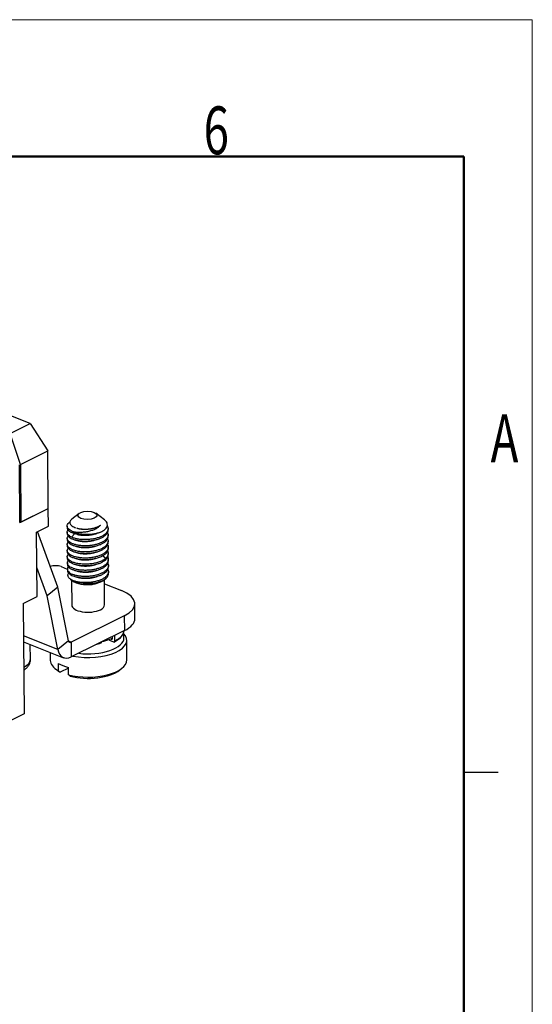
# Model space of a CAD drawing. Units: millimetres. Extents: x 412 to 716, y -210 to 0.
# Drawn here: x 672 to 709, y -72 to 0 of the extents above; entities that cross this region are included whole.
import ezdxf

# ---------------------------------------------------------------- set-up
doc = ezdxf.new("R2010")
doc.units = ezdxf.units.MM
doc.layers.add('1', color=7, linetype='Continuous', true_color=0xffffff)
doc.layers.add('251', color=7, linetype='Continuous', true_color=0xffffff)
doc.styles.add('仿宋', font='simfang.ttf')

msp = doc.modelspace()

# ---------------------------------------------------------------- linework, layer by layer
at = {"layer": '1', "color": 7, "linetype": 'Continuous', "lineweight": 25}
for p, q in [((672.594, -29.51), (669.404, -28.257)), ((671.119, -30.24), (672.594, -29.51)), ((672.594, -29.51), (673.888, -31.51)), ((671.876, -32.506), (671.119, -30.24)), ((671.876, -32.506), (673.888, -31.51)), ((673.92, -35.727), (673.888, -31.51)), ((671.842, -36.755), (671.809, -32.539)), ((671.876, -32.506), (671.909, -36.722)), ((671.842, -36.755), (673.92, -35.727)), ((671.909, -36.722), (673.92, -35.727)), ((673.93, -37.028), (673.92, -35.727)), ((671.909, -36.722), (671.841, -36.696)), ((676.176, -36.088), (675.651, -36.504)), ((678.026, -36.564), (677.395, -36.078)), ((673.058, -37.459), (673.93, -37.028)), ((674.623, -41.491), (673.13, -37.424)), ((675.292, -37.017), (675.293, -37.121)), ((678.295, -37.322), (678.294, -37.218)), ((673.095, -42.169), (673.058, -37.459)), ((675.296, -37.466), (675.297, -37.569)), ((675.299, -37.914), (675.3, -38.018)), ((675.611, -37.821), (675.872, -37.556)), ((678.298, -37.77), (678.298, -37.667)), ((678.302, -38.219), (678.301, -38.115)), ((675.303, -38.363), (675.304, -38.466)), ((675.306, -38.811), (675.307, -38.915)), ((678.305, -38.668), (678.304, -38.564)), ((675.31, -39.26), (675.31, -39.363)), ((678.118, -39.375), (677.887, -39.183)), ((678.309, -39.116), (678.308, -39.012)), ((678.312, -39.565), (678.311, -39.461)), ((673.841, -42.121), (673.078, -40.044)), ((674.85, -39.98), (675.302, -40.157)), ((675.313, -39.708), (675.314, -39.812)), ((675.317, -40.157), (675.317, -40.261)), ((678.316, -40.013), (678.315, -39.91)), ((675.532, -40.89), (675.692, -41.012)), ((675.623, -40.959), (675.637, -42.794)), ((678.037, -42.775), (678.023, -40.928)), ((678.118, -40.865), (678.128, -40.858)), ((678.319, -40.488), (678.318, -40.358)), ((674.623, -41.491), (673.841, -42.121)), ((675.393, -45.398), (674.623, -41.491)), ((678.025, -41.227), (679.265, -41.715)), ((672.089, -42.667), (673.095, -42.169)), ((674.611, -46.028), (673.841, -42.121)), ((672.089, -42.667), (672.151, -50.741)), ((680.262, -43.764), (680.253, -42.687)), ((679.479, -43.585), (675.59, -45.509)), ((679.479, -43.585), (679.487, -44.661)), ((674.611, -46.028), (672.107, -45.044)), ((679.487, -44.661), (675.599, -46.586)), ((678.588, -45.107), (678.589, -45.242)), ((678.78, -45.426), (678.777, -45.013)), ((672.111, -45.485), (675.04, -46.636)), ((672.61, -46.756), (672.602, -45.678)), ((675.393, -45.398), (674.611, -46.028)), ((675.59, -45.509), (675.404, -45.436)), ((675.59, -45.509), (675.599, -46.586)), ((678.363, -45.352), (678.707, -45.487)), ((679.668, -46.8), (679.657, -45.365)), ((674.063, -46.253), (674.068, -46.843)), ((674.435, -47.449), (674.61, -47.584)), ((674.646, -47.052), (674.65, -47.59)), ((675.388, -47.405), (674.788, -47.702)), ((675.392, -47.882), (675.388, -47.343)), ((679.137, -47.549), (679.31, -47.412)), ((672.151, -50.741), (657.267, -58.108))]:
    msp.add_line(p, q, dxfattribs=at)
msp.add_ellipse((676.786, -36.235), major_axis=(0.7, 0.005), ratio=0.441656, dxfattribs=at)
for centre, major_axis, ratio, start_param, end_param in [((676.792, -36.953), (1.5, 0.012), 0.441656, 3.876864, 5.327904), ((674.448, -40.179), (0.6, 0.005), 0.441656, 0.832547, 2.255688), ((676.821, -40.721), (1.3, 0.01), 0.441656, 3.656208, 4.953565), ((676.82, -40.542), (1.5, 0.012), 0.441656, 3.877001, 5.8058), ((676.821, -40.721), (1.3, 0.01), 0.441656, 5.689156, 5.768556), ((677.253, -42.71), (3, 0.023), 0.441656, 5.544936, 7.115732), ((676.837, -42.784), (-1.2, -0.009), 0.441656, 0.000025, 2.403343), ((676.837, -42.784), (-1.2, -0.009), 0.441656, 2.403343, 3.141617), ((677.262, -43.787), (3, 0.023), 0.441656, 5.544936, 6.283186), ((676.857, -45.386), (2.8, 0.022), 0.441656, 4.292324, 6.696133), ((676.855, -45.207), (2.6, 0.02), 0.441656, 4.432027, 6.283185), ((676.855, -45.207), (2.6, 0.02), 0.441656, 0, 0.23859), ((670.597, -44.977), (2, 0.015), 0.441656, 5.568081, 5.618248), ((675.588, -45.24), (-0.549, -1.396), 0.6038, 5.526507, 6.87041), ((675.588, -45.24), (-0.11, -0.279), 0.6038, 5.526507, 6.87041), ((676.855, -45.207), (-1.2, -0.009), 0.441656, 2.111666, 2.518502), ((670.61, -46.772), (-2, -0.015), 0.441656, 2.426488, 3.141593), ((676.868, -46.822), (-2.8, -0.022), 0.441656, 6.283174, 6.936198), ((676.864, -46.283), (-2.8, -0.022), 0.441656, 0.653013, 1.012081), ((676.868, -46.822), (2.8, 0.022), 0.441656, 4.153674, 6.283174), ((676.869, -47.001), (-2.6, -0.02), 0.441656, 0.514691, 0.639034), ((676.869, -47.001), (-2.6, -0.02), 0.441656, 1.02606, 2.626893)]:
    msp.add_ellipse(centre, major_axis=major_axis, ratio=ratio, start_param=start_param, end_param=end_param, dxfattribs=at)
for points, knots in [([(675.64, -36.513), (675.606, -36.54), (675.578, -36.568), (675.53, -36.63), (675.513, -36.664), (675.494, -36.733), (675.494, -36.768), (675.509, -36.836), (675.525, -36.87), (675.572, -36.935), (675.604, -36.966), (675.681, -37.025), (675.727, -37.052), (675.83, -37.103), (675.888, -37.125), (675.951, -37.145)], [0, 0, 0, 0, 0.124918, 0.124918, 0.270765, 0.270765, 0.416612, 0.416612, 0.562459, 0.562459, 0.708306, 0.708306, 0.854153, 0.854153, 1, 1, 1, 1]), ([(677.662, -37.487), (677.751, -37.453), (677.832, -37.415), (677.974, -37.332), (678.035, -37.287), (678.135, -37.193), (678.174, -37.144), (678.227, -37.043), (678.242, -36.992), (678.247, -36.889), (678.237, -36.838), (678.194, -36.739), (678.161, -36.69), (678.091, -36.617), (678.062, -36.592), (678.03, -36.567)], [0, 0, 0, 0, 0.152002, 0.152002, 0.304003, 0.304003, 0.456005, 0.456005, 0.608007, 0.608007, 0.760008, 0.760008, 0.91201, 0.91201, 1, 1, 1, 1]), ([(675.683, -37.406), (675.619, -37.38), (675.562, -37.351), (675.463, -37.289), (675.421, -37.256), (675.354, -37.186), (675.329, -37.15), (675.298, -37.077), (675.291, -37.039), (675.295, -36.964), (675.306, -36.927), (675.346, -36.853), (675.375, -36.818), (675.439, -36.759), (675.469, -36.736), (675.502, -36.714)], [0, 0, 0, 0, 0.149415, 0.149415, 0.298831, 0.298831, 0.448246, 0.448246, 0.597662, 0.597662, 0.747077, 0.747077, 0.896492, 0.896492, 1, 1, 1, 1]), ([(675.293, -37.12), (675.293, -37.14), (675.296, -37.16), (675.311, -37.216), (675.329, -37.252), (675.382, -37.321), (675.417, -37.355), (675.501, -37.418), (675.551, -37.448), (675.608, -37.476)], [0, 0, 0, 0, 0.154989, 0.154989, 0.436659, 0.436659, 0.71833, 0.71833, 1, 1, 1, 1]), ([(675.611, -37.821), (675.554, -37.793), (675.504, -37.763), (675.419, -37.7), (675.385, -37.666), (675.332, -37.597), (675.314, -37.561), (675.294, -37.489), (675.293, -37.452), (675.308, -37.379), (675.325, -37.343), (675.351, -37.305), (675.352, -37.303), (675.354, -37.301)], [0, 0, 0, 0, 0.197443, 0.197443, 0.394886, 0.394886, 0.592329, 0.592329, 0.789772, 0.789772, 0.987216, 0.987216, 1, 1, 1, 1]), ([(675.684, -37.407), (675.725, -37.416), (675.768, -37.424), (675.858, -37.439), (675.905, -37.445), (676.003, -37.454), (676.053, -37.458), (676.156, -37.462), (676.208, -37.462), (676.315, -37.461), (676.369, -37.459), (676.477, -37.452), (676.531, -37.447), (676.638, -37.434), (676.692, -37.426), (676.796, -37.408), (676.847, -37.397), (676.946, -37.374), (676.994, -37.361), (677.087, -37.334), (677.131, -37.32), (677.258, -37.274), (677.334, -37.24), (677.409, -37.201), (677.417, -37.197), (677.433, -37.188), (677.457, -37.174), (677.48, -37.16), (677.526, -37.132), (677.556, -37.112), (677.64, -37.049), (677.689, -37.004), (677.73, -36.956)], [0, 0, 0, 0, 0.0625, 0.0625, 0.125, 0.125, 0.1875, 0.1875, 0.25, 0.25, 0.3125, 0.3125, 0.375, 0.375, 0.4375, 0.4375, 0.5, 0.5, 0.5625, 0.5625, 0.625, 0.625, 0.75, 0.75, 0.765625, 0.765625, 0.78125, 0.8125, 0.8125, 0.875, 0.875, 1, 1, 1, 1]), ([(676.019, -37.165), (676.067, -37.177), (676.116, -37.189), (676.244, -37.212), (676.324, -37.223), (676.489, -37.236), (676.574, -37.239), (676.743, -37.237), (676.828, -37.232), (676.995, -37.214), (677.077, -37.201), (677.234, -37.168), (677.309, -37.148), (677.449, -37.102), (677.514, -37.076), (677.632, -37.018), (677.684, -36.987), (677.73, -36.954)], [0, 0, 0, 0, 0.087428, 0.087428, 0.217795, 0.217795, 0.348163, 0.348163, 0.47853, 0.47853, 0.608898, 0.608898, 0.739265, 0.739265, 0.869633, 0.869633, 1, 1, 1, 1]), ([(675.3, -38.018), (675.3, -38.027), (675.301, -38.037), (675.307, -38.084), (675.322, -38.122), (675.369, -38.197), (675.403, -38.233), (675.487, -38.302), (675.538, -38.334), (675.655, -38.393), (675.721, -38.421), (675.794, -38.444)], [0, 0, 0, 0, 0.055267, 0.055267, 0.29145, 0.29145, 0.527633, 0.527633, 0.763817, 0.763817, 1, 1, 1, 1]), ([(677.662, -37.487), (677.591, -37.513), (677.514, -37.537), (677.347, -37.581), (677.257, -37.601), (677.07, -37.633), (676.972, -37.645), (676.773, -37.661), (676.672, -37.665), (676.473, -37.664), (676.375, -37.659), (676.189, -37.64), (676.099, -37.627), (675.934, -37.593), (675.858, -37.573), (675.722, -37.527), (675.661, -37.502), (675.608, -37.476)], [0, 0, 0, 0, 0.125, 0.125, 0.25, 0.25, 0.375, 0.375, 0.5, 0.5, 0.625, 0.625, 0.75, 0.75, 0.875, 0.875, 1, 1, 1, 1]), ([(678.257, -37.499), (678.278, -37.543), (678.291, -37.587), (678.301, -37.68), (678.296, -37.728), (678.267, -37.824), (678.244, -37.871), (678.178, -37.962), (678.136, -38.007), (678.035, -38.091), (677.977, -38.131), (677.845, -38.206), (677.772, -38.24), (677.615, -38.302), (677.53, -38.33), (677.353, -38.377), (677.26, -38.397), (677.07, -38.429), (676.972, -38.441), (676.776, -38.456), (676.678, -38.459), (676.483, -38.457), (676.388, -38.452), (676.203, -38.433), (676.114, -38.42), (675.945, -38.386), (675.866, -38.365), (675.793, -38.341)], [0, 0, 0, 0, 0.072123, 0.072123, 0.149446, 0.149446, 0.226769, 0.226769, 0.304092, 0.304092, 0.381415, 0.381415, 0.458738, 0.458738, 0.536062, 0.536062, 0.613385, 0.613385, 0.690708, 0.690708, 0.768031, 0.768031, 0.845354, 0.845354, 0.922677, 0.922677, 1, 1, 1, 1]), ([(675.794, -38.444), (675.867, -38.468), (675.946, -38.489), (676.115, -38.523), (676.204, -38.537), (676.389, -38.555), (676.484, -38.56), (676.678, -38.563), (676.777, -38.559), (676.973, -38.544), (677.071, -38.533), (677.261, -38.501), (677.354, -38.481), (677.531, -38.433), (677.615, -38.406), (677.773, -38.344), (677.846, -38.309), (677.977, -38.235), (678.036, -38.195), (678.137, -38.11), (678.179, -38.066), (678.244, -37.974), (678.268, -37.927), (678.293, -37.843), (678.299, -37.806), (678.298, -37.769)], [0, 0, 0, 0, 0.084991, 0.084991, 0.169981, 0.169981, 0.254972, 0.254972, 0.339963, 0.339963, 0.424953, 0.424953, 0.509944, 0.509944, 0.594935, 0.594935, 0.679925, 0.679925, 0.764916, 0.764916, 0.849907, 0.849907, 0.934897, 0.934897, 1, 1, 1, 1]), ([(675.797, -38.789), (675.724, -38.766), (675.657, -38.738), (675.54, -38.679), (675.49, -38.647), (675.405, -38.578), (675.372, -38.542), (675.324, -38.467), (675.31, -38.429), (675.3, -38.352), (675.304, -38.313), (675.332, -38.241), (675.352, -38.207), (675.38, -38.174)], [0, 0, 0, 0, 0.169693, 0.169693, 0.339386, 0.339386, 0.509079, 0.509079, 0.678771, 0.678771, 0.848464, 0.848464, 1, 1, 1, 1]), ([(675.304, -38.467), (675.304, -38.476), (675.304, -38.485), (675.31, -38.533), (675.325, -38.571), (675.373, -38.646), (675.406, -38.682), (675.49, -38.75), (675.541, -38.782), (675.658, -38.842), (675.725, -38.869), (675.797, -38.893)], [0, 0, 0, 0, 0.055267, 0.055267, 0.29145, 0.29145, 0.527633, 0.527633, 0.763817, 0.763817, 1, 1, 1, 1]), ([(675.797, -38.893), (675.87, -38.917), (675.949, -38.938), (676.118, -38.972), (676.207, -38.985), (676.392, -39.004), (676.488, -39.009), (676.682, -39.011), (676.78, -39.008), (676.976, -38.993), (677.074, -38.981), (677.264, -38.95), (677.357, -38.93), (677.534, -38.882), (677.619, -38.854), (677.776, -38.792), (677.849, -38.758), (677.981, -38.683), (678.039, -38.643), (678.14, -38.559), (678.182, -38.514), (678.248, -38.423), (678.272, -38.376), (678.297, -38.292), (678.302, -38.255), (678.302, -38.218)], [0, 0, 0, 0, 0.084991, 0.084991, 0.169981, 0.169981, 0.254972, 0.254972, 0.339963, 0.339963, 0.424953, 0.424953, 0.509944, 0.509944, 0.594935, 0.594935, 0.679925, 0.679925, 0.764916, 0.764916, 0.849907, 0.849907, 0.934897, 0.934897, 1, 1, 1, 1]), ([(678.116, -39.03), (678.157, -38.993), (678.191, -38.955), (678.247, -38.877), (678.269, -38.837), (678.297, -38.755), (678.305, -38.714), (678.305, -38.671), (678.305, -38.669), (678.305, -38.667)], [0, 0, 0, 0, 0.328205, 0.328205, 0.65641, 0.65641, 0.984615, 0.984615, 1, 1, 1, 1]), ([(678.265, -38.84), (678.274, -38.859), (678.281, -38.877), (678.301, -38.936), (678.308, -38.977), (678.308, -39.059), (678.3, -39.1), (678.271, -39.182), (678.25, -39.222), (678.194, -39.3), (678.159, -39.338), (678.118, -39.375)], [0, 0, 0, 0, 0.102208, 0.102208, 0.326656, 0.326656, 0.551104, 0.551104, 0.775552, 0.775552, 1, 1, 1, 1]), ([(675.807, -40.135), (675.734, -40.111), (675.668, -40.084), (675.551, -40.025), (675.5, -39.992), (675.416, -39.924), (675.382, -39.888), (675.335, -39.813), (675.32, -39.775), (675.31, -39.698), (675.315, -39.659), (675.342, -39.586), (675.362, -39.552), (675.39, -39.52)], [0, 0, 0, 0, 0.169693, 0.169693, 0.339386, 0.339386, 0.509079, 0.509079, 0.678771, 0.678771, 0.848464, 0.848464, 1, 1, 1, 1]), ([(675.801, -39.342), (675.884, -39.369), (675.976, -39.392), (676.172, -39.429), (676.276, -39.442), (676.491, -39.458), (676.603, -39.461), (676.827, -39.455), (676.94, -39.446), (677.161, -39.418), (677.27, -39.398), (677.478, -39.349), (677.577, -39.319), (677.761, -39.25), (677.845, -39.211), (677.995, -39.125), (678.061, -39.079), (678.116, -39.03)], [0, 0, 0, 0, 0.125, 0.125, 0.25, 0.25, 0.375, 0.375, 0.5, 0.5, 0.625, 0.625, 0.75, 0.75, 0.875, 0.875, 1, 1, 1, 1]), ([(678.118, -39.375), (678.064, -39.424), (677.998, -39.47), (677.848, -39.556), (677.763, -39.595), (677.58, -39.664), (677.48, -39.694), (677.273, -39.743), (677.164, -39.763), (676.942, -39.791), (676.83, -39.8), (676.605, -39.806), (676.494, -39.803), (676.279, -39.787), (676.174, -39.774), (675.979, -39.737), (675.887, -39.714), (675.803, -39.687)], [0, 0, 0, 0, 0.125, 0.125, 0.25, 0.25, 0.375, 0.375, 0.5, 0.5, 0.625, 0.625, 0.75, 0.75, 0.875, 0.875, 1, 1, 1, 1]), ([(675.804, -39.79), (675.877, -39.814), (675.956, -39.835), (676.125, -39.869), (676.214, -39.882), (676.399, -39.901), (676.495, -39.906), (676.689, -39.908), (676.787, -39.905), (676.983, -39.89), (677.081, -39.878), (677.271, -39.847), (677.364, -39.827), (677.541, -39.779), (677.626, -39.751), (677.783, -39.689), (677.856, -39.655), (677.988, -39.58), (678.046, -39.54), (678.147, -39.456), (678.189, -39.412), (678.255, -39.32), (678.279, -39.273), (678.304, -39.189), (678.309, -39.152), (678.309, -39.115)], [0, 0, 0, 0, 0.084991, 0.084991, 0.169981, 0.169981, 0.254972, 0.254972, 0.339963, 0.339963, 0.424953, 0.424953, 0.509944, 0.509944, 0.594935, 0.594935, 0.679925, 0.679925, 0.764916, 0.764916, 0.849907, 0.849907, 0.934897, 0.934897, 1, 1, 1, 1]), ([(678.27, -39.294), (678.292, -39.337), (678.305, -39.382), (678.314, -39.474), (678.31, -39.523), (678.281, -39.618), (678.257, -39.665), (678.192, -39.757), (678.15, -39.801), (678.049, -39.885), (677.99, -39.925), (677.859, -40), (677.786, -40.034), (677.628, -40.096), (677.544, -40.124), (677.367, -40.172), (677.274, -40.192), (677.084, -40.223), (676.986, -40.235), (676.79, -40.25), (676.691, -40.253), (676.497, -40.251), (676.402, -40.246), (676.217, -40.227), (676.127, -40.214), (675.959, -40.18), (675.88, -40.159), (675.807, -40.135)], [0, 0, 0, 0, 0.072123, 0.072123, 0.149446, 0.149446, 0.226769, 0.226769, 0.304092, 0.304092, 0.381415, 0.381415, 0.458738, 0.458738, 0.536062, 0.536062, 0.613385, 0.613385, 0.690708, 0.690708, 0.768031, 0.768031, 0.845354, 0.845354, 0.922677, 0.922677, 1, 1, 1, 1]), ([(675.808, -40.239), (675.881, -40.263), (675.96, -40.283), (676.128, -40.318), (676.217, -40.331), (676.402, -40.35), (676.498, -40.355), (676.692, -40.357), (676.791, -40.354), (676.987, -40.339), (677.084, -40.327), (677.275, -40.295), (677.367, -40.275), (677.545, -40.228), (677.629, -40.2), (677.787, -40.138), (677.86, -40.103), (677.991, -40.029), (678.05, -39.989), (678.15, -39.904), (678.192, -39.86), (678.258, -39.769), (678.282, -39.722), (678.307, -39.637), (678.312, -39.601), (678.312, -39.564)], [0, 0, 0, 0, 0.084991, 0.084991, 0.169981, 0.169981, 0.254972, 0.254972, 0.339963, 0.339963, 0.424953, 0.424953, 0.509944, 0.509944, 0.594935, 0.594935, 0.679925, 0.679925, 0.764916, 0.764916, 0.849907, 0.849907, 0.934897, 0.934897, 1, 1, 1, 1]), ([(675.314, -39.813), (675.314, -39.822), (675.315, -39.831), (675.321, -39.878), (675.335, -39.917), (675.383, -39.991), (675.417, -40.027), (675.501, -40.096), (675.551, -40.128), (675.669, -40.188), (675.735, -40.215), (675.808, -40.239)], [0, 0, 0, 0, 0.055267, 0.055267, 0.29145, 0.29145, 0.527633, 0.527633, 0.763817, 0.763817, 1, 1, 1, 1]), ([(675.393, -39.968), (675.382, -39.98), (675.373, -39.993), (675.362, -40.01), (675.359, -40.015), (675.354, -40.023), (675.346, -40.037), (675.34, -40.05), (675.321, -40.095), (675.314, -40.133), (675.318, -40.21), (675.33, -40.248), (675.374, -40.325), (675.407, -40.363), (675.491, -40.434), (675.544, -40.468), (675.666, -40.53), (675.735, -40.558), (675.81, -40.583)], [0, 0, 0, 0, 0.062473, 0.062473, 0.083781, 0.083781, 0.105088, 0.147703, 0.147703, 0.318162, 0.318162, 0.488622, 0.488622, 0.659081, 0.659081, 0.829541, 0.829541, 1, 1, 1, 1]), ([(678.274, -39.742), (678.295, -39.786), (678.308, -39.83), (678.318, -39.923), (678.313, -39.971), (678.285, -40.067), (678.261, -40.114), (678.195, -40.205), (678.153, -40.249), (678.052, -40.334), (677.994, -40.374), (677.862, -40.448), (677.789, -40.483), (677.632, -40.545), (677.547, -40.573), (677.37, -40.62), (677.277, -40.64), (677.087, -40.672), (676.989, -40.684), (676.793, -40.699), (676.695, -40.702), (676.501, -40.7), (676.405, -40.695), (676.22, -40.676), (676.131, -40.663), (675.962, -40.628), (675.883, -40.608), (675.81, -40.584)], [0, 0, 0, 0, 0.072123, 0.072123, 0.149446, 0.149446, 0.226769, 0.226769, 0.304092, 0.304092, 0.381415, 0.381415, 0.458738, 0.458738, 0.536062, 0.536062, 0.613385, 0.613385, 0.690708, 0.690708, 0.768031, 0.768031, 0.845354, 0.845354, 0.922677, 0.922677, 1, 1, 1, 1]), ([(675.811, -40.687), (675.884, -40.711), (675.963, -40.732), (676.132, -40.766), (676.221, -40.78), (676.406, -40.798), (676.502, -40.803), (676.696, -40.805), (676.794, -40.802), (676.99, -40.787), (677.088, -40.776), (677.278, -40.744), (677.371, -40.724), (677.548, -40.676), (677.633, -40.649), (677.79, -40.586), (677.863, -40.552), (677.995, -40.478), (678.053, -40.437), (678.154, -40.353), (678.196, -40.309), (678.262, -40.217), (678.286, -40.17), (678.311, -40.086), (678.316, -40.049), (678.316, -40.012)], [0, 0, 0, 0, 0.084991, 0.084991, 0.169981, 0.169981, 0.254972, 0.254972, 0.339963, 0.339963, 0.424953, 0.424953, 0.509944, 0.509944, 0.594935, 0.594935, 0.679925, 0.679925, 0.764916, 0.764916, 0.849907, 0.849907, 0.934897, 0.934897, 1, 1, 1, 1]), ([(675.711, -40.995), (675.662, -40.972), (675.617, -40.947), (675.538, -40.896), (675.504, -40.869), (675.445, -40.813), (675.421, -40.784), (675.384, -40.725), (675.371, -40.695), (675.356, -40.635), (675.354, -40.605), (675.362, -40.544), (675.371, -40.514), (675.392, -40.472), (675.399, -40.46), (675.407, -40.448)], [0, 0, 0, 0, 0.155897, 0.155897, 0.311794, 0.311794, 0.46769, 0.46769, 0.623587, 0.623587, 0.779484, 0.779484, 0.935381, 0.935381, 1, 1, 1, 1]), ([(677.136, -41.276), (677.229, -41.258), (677.324, -41.235), (677.51, -41.18), (677.602, -41.147), (677.779, -41.073), (677.863, -41.032), (678.005, -40.948), (678.065, -40.907), (678.12, -40.864)], [0, 0, 0, 0, 0.261588, 0.261588, 0.523175, 0.523175, 0.784763, 0.784763, 1, 1, 1, 1]), ([(678.759, -45.475), (678.873, -45.418), (679.085, -45.289), (679.304, -45.067), (679.416, -44.859), (679.443, -44.732), (679.447, -44.686)], [0, 0, 0, 0, 0.274232, 0.578289, 0.84768, 1, 1, 1, 1]), ([(679.447, -44.688), (679.447, -44.688), (679.44, -44.743), (679.41, -44.852), (679.316, -45.012), (679.176, -45.165), (678.996, -45.304), (678.854, -45.388), (678.78, -45.426)], [0, 0, 0, 0, 0.000503, 0.203767, 0.407624, 0.61108, 0.813757, 1, 1, 1, 1]), ([(672.129, -47.552), (672.199, -47.505), (672.331, -47.402), (672.488, -47.213), (672.583, -46.996), (672.622, -46.83), (672.608, -46.748), (672.607, -46.741)], [0, 0, 0, 0, 0.25343, 0.510204, 0.748199, 0.979416, 1, 1, 1, 1])]:
    msp.add_open_spline(points, degree=3, knots=knots, dxfattribs=at)
at = {"layer": '1', "color": 7, "linetype": 'Continuous', "lineweight": 25, "extrusion": (-4e-16, 1.2e-15, -1)}
msp.add_open_spline([(678.244, -37.034), (678.246, -37.036), (678.247, -37.039), (678.272, -37.088), (678.287, -37.136), (678.297, -37.232), (678.292, -37.28), (678.264, -37.375), (678.24, -37.422), (678.174, -37.514), (678.132, -37.558), (678.032, -37.642), (677.973, -37.682), (677.842, -37.757), (677.769, -37.791), (677.611, -37.853), (677.527, -37.881), (677.349, -37.929), (677.257, -37.949), (677.066, -37.98), (676.969, -37.992), (676.773, -38.007), (676.674, -38.01), (676.48, -38.008), (676.384, -38.003), (676.199, -37.984), (676.11, -37.971), (675.942, -37.937), (675.862, -37.916), (675.79, -37.892)], degree=3, knots=[0, 0, 0, 0, 0.004327, 0.004327, 0.080918, 0.080918, 0.157508, 0.157508, 0.234098, 0.234098, 0.310688, 0.310688, 0.387278, 0.387278, 0.463869, 0.463869, 0.540459, 0.540459, 0.617049, 0.617049, 0.693639, 0.693639, 0.770229, 0.770229, 0.84682, 0.84682, 0.92341, 0.92341, 1, 1, 1, 1], dxfattribs=at)
at = {"layer": '1', "color": 7, "linetype": 'Continuous', "lineweight": 25, "extrusion": (-3e-15, 1.21e-14, -1)}
msp.add_open_spline([(675.79, -37.996), (675.863, -38.02), (675.943, -38.041), (676.111, -38.075), (676.2, -38.088), (676.385, -38.107), (676.481, -38.112), (676.675, -38.114), (676.774, -38.111), (676.97, -38.096), (677.067, -38.084), (677.257, -38.052), (677.35, -38.032), (677.527, -37.985), (677.612, -37.957), (677.769, -37.895), (677.842, -37.861), (677.974, -37.786), (678.033, -37.746), (678.133, -37.662), (678.175, -37.617), (678.241, -37.526), (678.265, -37.479), (678.29, -37.395), (678.295, -37.358), (678.295, -37.321)], degree=3, knots=[0, 0, 0, 0, 0.084991, 0.084991, 0.169981, 0.169981, 0.254972, 0.254972, 0.339963, 0.339963, 0.424953, 0.424953, 0.509944, 0.509944, 0.594935, 0.594935, 0.679925, 0.679925, 0.764916, 0.764916, 0.849907, 0.849907, 0.934897, 0.934897, 1, 1, 1, 1], dxfattribs=at)
at = {"layer": '1', "color": 7, "linetype": 'Continuous', "lineweight": 25}
for points, degree in [([(676.022, -37.168), (676.064, -37.179)], 1), ([(675.79, -37.892), (675.725, -37.871), (675.665, -37.847), (675.611, -37.821)], 3), ([(677.289, -37.6), (677.374, -37.576), (677.466, -37.55)], 2), ([(676.008, -38.95), (676.06, -38.965), (676.131, -38.984)], 2), ([(675.914, -39.82), (675.998, -39.843), (676.09, -39.867)], 2), ([(677.226, -40.316), (677.325, -40.288), (677.445, -40.255)], 2), ([(677.244, -39.861), (677.313, -39.841), (677.386, -39.82)], 2), ([(675.985, -40.734), (676.066, -40.755), (676.152, -40.778)], 2), ([(677.316, -40.742), (677.398, -40.719), (677.486, -40.694)], 2), ([(677.346, -41.228), (677.392, -41.215)], 1), ([(677.901, -41.034), (677.714, -41.139), (677.445, -41.197)], 2), ([(678.589, -45.242), (678.589, -45.279), (678.551, -45.313), (678.522, -45.299)], 2)]:
    msp.add_open_spline(points, degree=degree, dxfattribs=at)
for points, weights, knots in [([(676.064, -37.179), (676.194, -37.214), (676.637, -37.276), (677.117, -37.208), (677.376, -37.126), (677.512, -37.082), (677.633, -37.025), (677.73, -36.956)], [1.04690183709, 1.0156339457, 0.970663249936, 1.05504975654, 1.16514926962, 1.10458736581, 1.06068195797, 1.03343304611], [0, 0, 0, 0, 0.255842, 0.735924, 0.735924, 0.735924, 1, 1, 1, 1]), ([(676.054, -37.624), (676.219, -37.67), (676.636, -37.72), (677.086, -37.656), (677.288, -37.6)], [1.07898702927, 1.02632900976, 0.972218933048, 1.02931320578, 1.08793961734], [0, 0, 0, 0, 0.486582, 1, 1, 1, 1]), ([(676.087, -38.08), (676.279, -38.13), (676.698, -38.167), (677.137, -38.093), (677.306, -38.044)], [1.103845768, 1.034615256, 0.973555990637, 1.02020165996, 1.06060497988], [0, 0, 0, 0, 0.566912, 1, 1, 1, 1]), ([(676.093, -38.528), (676.318, -38.588), (676.719, -38.615), (677.136, -38.539), (677.251, -38.509)], [1.14486056895, 1.04828685632, 0.9795058788, 1.00869820559, 1.02609461678], [0, 0, 0, 0, 0.702038, 1, 1, 1, 1]), ([(676.131, -38.984), (676.14, -38.986), (676.148, -38.988), (676.156, -38.99), (676.405, -39.047), (676.793, -39.059), (677.183, -38.977), (677.261, -38.956)], [1.15329350359, 1.15717183419, 1.1611237562, 1.16514926962, 1.05504975654, 0.985041948965, 1.00406438293, 1.01219314879], [0, 0, 0, 0, 0.027947, 0.027947, 0.027947, 0.792309, 1, 1, 1, 1]), ([(676.136, -39.432), (676.178, -39.442), (676.222, -39.451), (676.267, -39.458), (676.532, -39.504), (676.883, -39.497), (677.223, -39.417), (677.262, -39.406)], [1.10999090136, 1.12651515829, 1.14490128104, 1.16514926962, 1.05504975654, 0.992533876769, 1.00101259296, 1.00303777889], [0, 0, 0, 0, 0.139372, 0.139372, 0.139372, 0.897217, 1, 1, 1, 1]), ([(676.091, -39.868), (676.182, -39.892), (676.28, -39.91), (676.384, -39.922), (676.657, -39.953), (676.958, -39.935), (677.244, -39.861)], [1.06026156536, 1.08659417557, 1.12155674366, 1.16514926962, 1.05732055914, 1.00229422025, 1.00007025296], [0, 0, 0, 0, 0.287889, 0.287889, 0.287889, 1, 1, 1, 1]), ([(676.116, -40.322), (676.235, -40.351), (676.368, -40.37), (676.506, -40.379), (676.74, -40.394), (676.99, -40.374), (677.229, -40.315)], [1.04049125035, 1.06801354547, 1.10956621857, 1.16514926962, 1.07426556218, 1.02089268493, 1.00503063787], [0, 0, 0, 0, 0.379493, 0.379493, 0.379493, 1, 1, 1, 1]), ([(676.152, -40.778), (676.299, -40.811), (676.463, -40.828), (676.632, -40.831), (676.86, -40.835), (677.095, -40.806), (677.314, -40.743)], [1.0269008202, 1.05340241542, 1.0994852319, 1.16514926962, 1.07841149697, 1.02584027508, 1.00743560395], [0, 0, 0, 0, 0.430861, 0.430861, 0.430861, 1, 1, 1, 1])]:
    msp.add_rational_spline(points, weights, degree=3, knots=knots, dxfattribs=at)
at = {"layer": '1', "color": 7, "linetype": 'Continuous', "lineweight": 25, "extrusion": (2.33e-14, 2.21e-14, -1)}
msp.add_open_spline([(675.793, -38.341), (675.72, -38.317), (675.654, -38.29), (675.537, -38.23), (675.486, -38.198), (675.402, -38.129), (675.369, -38.093), (675.321, -38.019), (675.306, -37.981), (675.296, -37.903), (675.301, -37.864), (675.328, -37.792), (675.348, -37.758), (675.376, -37.725)], degree=3, knots=[0, 0, 0, 0, 0.169693, 0.169693, 0.339386, 0.339386, 0.509079, 0.509079, 0.678771, 0.678771, 0.848464, 0.848464, 1, 1, 1, 1], dxfattribs=at)
at = {"layer": '1', "color": 7, "linetype": 'Continuous', "lineweight": 25, "extrusion": (1.77e-14, 2.1e-14, -1)}
msp.add_open_spline([(675.297, -37.57), (675.297, -37.579), (675.297, -37.588), (675.303, -37.636), (675.318, -37.674), (675.366, -37.748), (675.399, -37.784), (675.483, -37.853), (675.534, -37.885), (675.651, -37.945), (675.718, -37.972), (675.79, -37.996)], degree=3, knots=[0, 0, 0, 0, 0.055267, 0.055267, 0.29145, 0.29145, 0.527633, 0.527633, 0.763817, 0.763817, 1, 1, 1, 1], dxfattribs=at)
at = {"layer": '1', "color": 7, "linetype": 'Continuous', "lineweight": 25, "extrusion": (9e-16, -3e-15, -1)}
msp.add_open_spline([(678.26, -37.948), (678.281, -37.992), (678.294, -38.036), (678.304, -38.129), (678.299, -38.177), (678.271, -38.272), (678.247, -38.319), (678.181, -38.411), (678.139, -38.455), (678.039, -38.54), (677.98, -38.58), (677.849, -38.654), (677.776, -38.689), (677.618, -38.751), (677.534, -38.778), (677.356, -38.826), (677.263, -38.846), (677.073, -38.878), (676.976, -38.889), (676.78, -38.904), (676.681, -38.908), (676.487, -38.905), (676.391, -38.9), (676.206, -38.882), (676.117, -38.868), (675.949, -38.834), (675.869, -38.813), (675.797, -38.789)], degree=3, knots=[0, 0, 0, 0, 0.072123, 0.072123, 0.149446, 0.149446, 0.226769, 0.226769, 0.304092, 0.304092, 0.381415, 0.381415, 0.458738, 0.458738, 0.536062, 0.536062, 0.613385, 0.613385, 0.690708, 0.690708, 0.768031, 0.768031, 0.845354, 0.845354, 0.922677, 0.922677, 1, 1, 1, 1], dxfattribs=at)
at = {"layer": '1', "color": 7, "linetype": 'Continuous', "lineweight": 25, "extrusion": (5.42079e-09, 2.03187e-08, 1)}
msp.add_open_spline([(675.91, -38.033), (675.996, -38.055), (676.088, -38.08)], degree=2, dxfattribs=at)
at = {"layer": '1', "color": 7, "linetype": 'Continuous', "lineweight": 25, "extrusion": (-2.70387e-08, -1.00664e-07, 1)}
msp.add_open_spline([(676.027, -37.612), (676.105, -37.633), (676.186, -37.655)], degree=2, dxfattribs=at)
at = {"layer": '1', "color": 7, "linetype": 'Continuous', "lineweight": 25, "extrusion": (-6.1e-15, -5.8e-15, -1)}
msp.add_open_spline([(675.8, -39.238), (675.727, -39.214), (675.661, -39.187), (675.544, -39.127), (675.493, -39.095), (675.409, -39.027), (675.376, -38.99), (675.328, -38.916), (675.313, -38.878), (675.303, -38.801), (675.308, -38.762), (675.335, -38.689), (675.355, -38.655), (675.383, -38.623)], degree=3, knots=[0, 0, 0, 0, 0.169693, 0.169693, 0.339386, 0.339386, 0.509079, 0.509079, 0.678771, 0.678771, 0.848464, 0.848464, 1, 1, 1, 1], dxfattribs=at)
at = {"layer": '1', "color": 7, "linetype": 'Continuous', "lineweight": 25, "extrusion": (8e-16, -2.6e-15, -1)}
msp.add_open_spline([(678.264, -38.397), (678.285, -38.44), (678.298, -38.485), (678.307, -38.577), (678.303, -38.626), (678.274, -38.721), (678.251, -38.768), (678.185, -38.859), (678.143, -38.904), (678.042, -38.988), (677.984, -39.028), (677.852, -39.103), (677.779, -39.137), (677.622, -39.199), (677.537, -39.227), (677.36, -39.275), (677.267, -39.294), (677.077, -39.326), (676.979, -39.338), (676.783, -39.353), (676.685, -39.356), (676.49, -39.354), (676.395, -39.349), (676.21, -39.33), (676.121, -39.317), (675.952, -39.283), (675.873, -39.262), (675.8, -39.238)], degree=3, knots=[0, 0, 0, 0, 0.072123, 0.072123, 0.149446, 0.149446, 0.226769, 0.226769, 0.304092, 0.304092, 0.381415, 0.381415, 0.458738, 0.458738, 0.536062, 0.536062, 0.613385, 0.613385, 0.690708, 0.690708, 0.768031, 0.768031, 0.845354, 0.845354, 0.922677, 0.922677, 1, 1, 1, 1], dxfattribs=at)
at = {"layer": '1', "color": 7, "linetype": 'Continuous', "lineweight": 25, "extrusion": (7.73566e-09, 2.90603e-08, 1)}
msp.add_open_spline([(675.921, -38.482), (676.003, -38.504), (676.093, -38.528)], degree=2, dxfattribs=at)
at = {"layer": '1', "color": 7, "linetype": 'Continuous', "lineweight": 25, "extrusion": (-2.81276e-09, 9.66381e-09, 1)}
msp.add_open_spline([(677.247, -38.51), (677.316, -38.49), (677.389, -38.469)], degree=2, dxfattribs=at)
at = {"layer": '1', "color": 7, "linetype": 'Continuous', "lineweight": 25, "extrusion": (9.45e-14, 1.118e-13, -1)}
msp.add_open_spline([(675.307, -38.916), (675.307, -38.925), (675.308, -38.934), (675.314, -38.981), (675.328, -39.02), (675.376, -39.094), (675.41, -39.13), (675.494, -39.199), (675.545, -39.231), (675.662, -39.291), (675.728, -39.318), (675.801, -39.342)], degree=3, knots=[0, 0, 0, 0, 0.055267, 0.055267, 0.29145, 0.29145, 0.527633, 0.527633, 0.763817, 0.763817, 1, 1, 1, 1], dxfattribs=at)
at = {"layer": '1', "color": 7, "linetype": 'Continuous', "lineweight": 25, "extrusion": (-1.01e-14, -9.6e-15, -1)}
msp.add_open_spline([(675.803, -39.687), (675.731, -39.663), (675.664, -39.636), (675.547, -39.576), (675.496, -39.544), (675.412, -39.475), (675.379, -39.439), (675.331, -39.365), (675.316, -39.326), (675.307, -39.249), (675.311, -39.21), (675.338, -39.138), (675.359, -39.104), (675.387, -39.071)], degree=3, knots=[0, 0, 0, 0, 0.169693, 0.169693, 0.339386, 0.339386, 0.509079, 0.509079, 0.678771, 0.678771, 0.848464, 0.848464, 1, 1, 1, 1], dxfattribs=at)
at = {"layer": '1', "color": 7, "linetype": 'Continuous', "lineweight": 25, "extrusion": (-2.91e-14, -3.44e-14, -1)}
msp.add_open_spline([(675.31, -39.364), (675.311, -39.373), (675.311, -39.382), (675.317, -39.43), (675.332, -39.468), (675.38, -39.543), (675.413, -39.579), (675.497, -39.647), (675.548, -39.68), (675.665, -39.739), (675.731, -39.766), (675.804, -39.79)], degree=3, knots=[0, 0, 0, 0, 0.055267, 0.055267, 0.29145, 0.29145, 0.527633, 0.527633, 0.763817, 0.763817, 1, 1, 1, 1], dxfattribs=at)
at = {"layer": '1', "color": 7, "linetype": 'Continuous', "lineweight": 25, "extrusion": (-2.0367e-09, -7.62925e-09, 1)}
msp.add_open_spline([(675.962, -39.386), (676.044, -39.407), (676.132, -39.431)], degree=2, dxfattribs=at)
at = {"layer": '1', "color": 7, "linetype": 'Continuous', "lineweight": 25, "extrusion": (-1.34699e-09, 4.75625e-09, 1)}
msp.add_open_spline([(677.255, -38.958), (677.347, -38.932), (677.453, -38.902)], degree=2, dxfattribs=at)
at = {"layer": '1', "color": 7, "linetype": 'Continuous', "lineweight": 25, "extrusion": (-1.43512e-09, 4.95666e-09, 1)}
msp.add_open_spline([(677.263, -39.406), (677.335, -39.385), (677.41, -39.363)], degree=2, dxfattribs=at)
at = {"layer": '1', "color": 7, "linetype": 'Continuous', "lineweight": 25, "extrusion": (2.54e-14, 3.02e-14, -1)}
msp.add_open_spline([(675.317, -40.26), (675.317, -40.27), (675.318, -40.279), (675.323, -40.319), (675.333, -40.35), (675.366, -40.41), (675.388, -40.44), (675.444, -40.497), (675.478, -40.524), (675.556, -40.576), (675.6, -40.601), (675.699, -40.647), (675.753, -40.668), (675.811, -40.687)], degree=3, knots=[0, 0, 0, 0, 0.057271, 0.057271, 0.245817, 0.245817, 0.434362, 0.434362, 0.622908, 0.622908, 0.811454, 0.811454, 1, 1, 1, 1], dxfattribs=at)
at = {"layer": '1', "color": 7, "linetype": 'Continuous', "lineweight": 25, "extrusion": (6e-16, -2.2e-15, -1)}
msp.add_open_spline([(678.263, -40.164), (678.269, -40.174), (678.274, -40.184), (678.302, -40.243), (678.315, -40.292), (678.32, -40.391), (678.313, -40.441), (678.277, -40.538), (678.25, -40.587), (678.175, -40.68), (678.128, -40.725), (678.017, -40.81), (677.953, -40.85), (677.81, -40.924), (677.731, -40.958), (677.563, -41.018), (677.473, -41.044), (677.285, -41.088), (677.187, -41.106), (676.988, -41.133), (676.887, -41.142), (676.685, -41.151), (676.584, -41.151), (676.386, -41.142), (676.29, -41.133), (676.106, -41.106), (676.018, -41.089), (675.855, -41.047), (675.779, -41.022), (675.711, -40.995)], degree=3, knots=[0, 0, 0, 0, 0.016027, 0.016027, 0.091718, 0.091718, 0.167408, 0.167408, 0.243098, 0.243098, 0.318788, 0.318788, 0.394478, 0.394478, 0.470169, 0.470169, 0.545859, 0.545859, 0.621549, 0.621549, 0.697239, 0.697239, 0.772929, 0.772929, 0.84862, 0.84862, 0.92431, 0.92431, 1, 1, 1, 1], dxfattribs=at)
at = {"layer": '1', "color": 7, "linetype": 'Continuous', "lineweight": 25, "extrusion": (2.92291e-10, 1.05796e-09, 1)}
msp.add_open_spline([(675.98, -40.284), (676.038, -40.301), (676.113, -40.321)], degree=2, dxfattribs=at)
at = {"layer": '1', "color": 7, "linetype": 'Continuous', "lineweight": 25, "extrusion": (-2.14453e-11, 2.95046e-11, -1)}
msp.add_open_spline([(677.957, -40.993), (677.939, -41.007), (677.92, -41.021), (677.901, -41.034)], degree=3, dxfattribs=at)
at = {"layer": '1', "color": 7, "linetype": 'Continuous', "lineweight": 25, "extrusion": (1.9446e-12, -1.3983e-12, -1)}
msp.add_open_spline([(678.11, -40.814), (678.106, -40.821), (678.103, -40.828), (678.079, -40.87), (678.053, -40.903), (678.021, -40.935)], degree=3, knots=[0, 0, 0, 0, 0.172355, 0.172355, 1, 1, 1, 1], dxfattribs=at)
at = {"layer": '1', "color": 7, "linetype": 'Continuous', "lineweight": 25, "extrusion": (-2.002e-13, 1.022e-13, -1)}
msp.add_open_spline([(678.154, -40.836), (678.192, -40.798), (678.223, -40.76), (678.273, -40.681), (678.291, -40.641), (678.314, -40.563), (678.319, -40.525), (678.319, -40.488)], degree=3, knots=[0, 0, 0, 0, 0.343127, 0.343127, 0.686253, 0.686253, 1, 1, 1, 1], dxfattribs=at)
at = {"layer": '1', "color": 7, "linetype": 'Continuous', "lineweight": 25, "extrusion": (-1.5807e-12, 6.8617e-12, -1)}
msp.add_open_spline([(677.353, -41.226), (677.25, -41.255), (677.136, -41.276)], degree=2, dxfattribs=at)
at = {"layer": '1', "color": 7, "linetype": 'Continuous', "lineweight": 25, "extrusion": (-1.3265e-12, 4.3238e-12, -1)}
msp.add_open_spline([(678.589, -45.242), (678.508, -45.276), (678.329, -45.344), (678.088, -45.414), (677.933, -45.45), (677.885, -45.46)], degree=3, knots=[0, 0, 0, 0, 0.38746, 0.812586, 1, 1, 1, 1], dxfattribs=at)
at = {"layer": '1', "color": 7, "linetype": 'Continuous', "lineweight": 25, "extrusion": (-8.7e-15, 1.3e-14, -1)}
msp.add_open_spline([(678.707, -45.487), (678.737, -45.499), (678.78, -45.464), (678.78, -45.426)], degree=2, dxfattribs=at)
at = {"layer": '1', "color": 7, "linetype": 'Continuous', "lineweight": 25, "extrusion": (-1.11766e-07, -1.37675e-07, 1)}
msp.add_open_spline([(674.65, -47.59), (674.665, -47.603), (674.696, -47.627), (674.742, -47.665), (674.772, -47.69), (674.788, -47.702)], degree=3, knots=[0, 0, 0, 0, 0.333285, 0.666618, 1, 1, 1, 1], dxfattribs=at)
at = {"layer": '1', "color": 7, "linetype": 'Continuous', "lineweight": 25, "extrusion": (-6.89983e-08, -8.49928e-08, -1)}
msp.add_open_spline([(675.529, -47.994), (675.514, -47.981), (675.484, -47.956), (675.438, -47.919), (675.407, -47.894), (675.392, -47.882)], degree=3, knots=[0, 0, 0, 0, 0.333382, 0.666715, 1, 1, 1, 1], dxfattribs=at)
at = {"layer": '251', "color": 7, "linetype": 'Continuous', "lineweight": 18}
for p, q in [((412.336, 0), (709.336, 0)), ((709.336, 0), (709.336, -210))]:
    msp.add_line(p, q, dxfattribs=at)
at = {"layer": '251', "color": 7, "linetype": 'Continuous', "lineweight": 50}
for p, q in [((417.336, -10), (704.336, -10)), ((704.336, -10), (704.336, -205))]:
    msp.add_line(p, q, dxfattribs=at)
at = {"layer": '251', "color": 7, "linetype": 'Continuous', "lineweight": 25}
msp.add_line((704.336, -55), (706.836, -55), dxfattribs=at)

# ---------------------------------------------------------------- texts
at = {"layer": '251', "color": 7, "linetype": 'Continuous', "lineweight": 13, "char_height": 3.5, "attachment_point": 7, "line_spacing_factor": 1.150119, "style": '仿宋'}
for s, insert in [('\\f仿宋|b0|i0;\\W0.7000;6', (685.284, -9.838)), ('\\f仿宋|b0|i0;\\W0.7000;A', (706.284, -32.358))]:
    msp.add_mtext(s, dxfattribs=dict(at, insert=insert))

doc.saveas('drawing.dxf')
